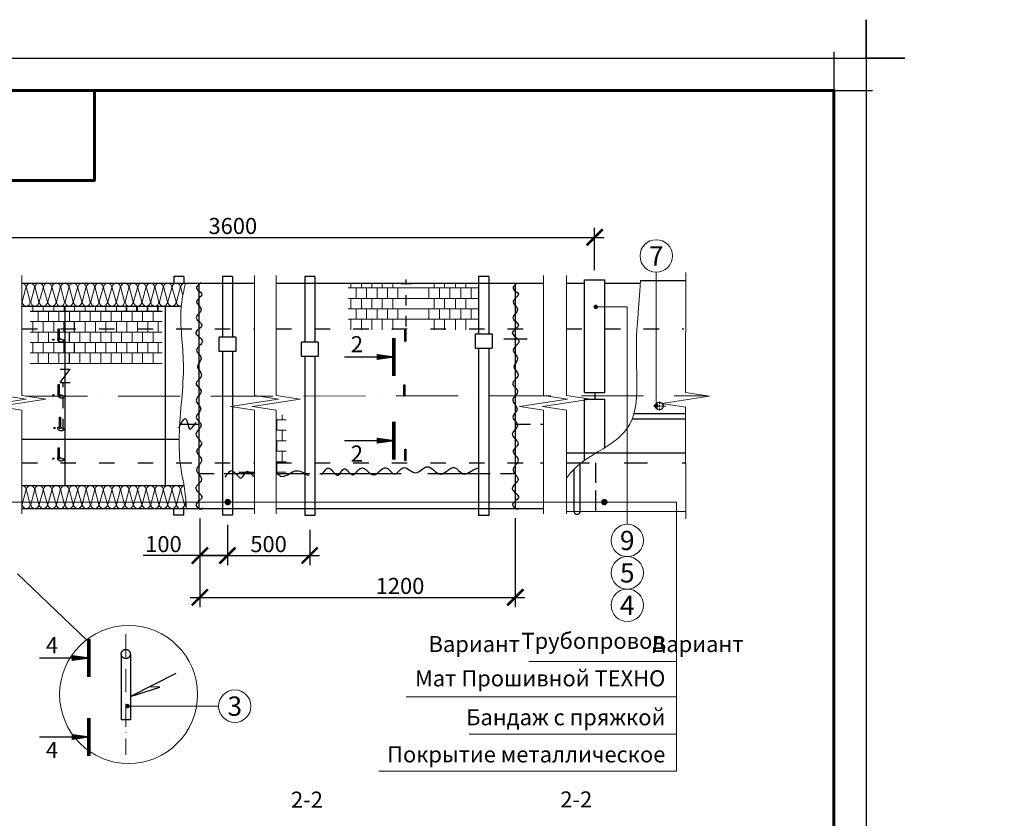
# Model space of a CAD drawing. Units: millimetres. Extents: x -4203 to 24816, y -12271 to 23287.
# Drawn here: x 15849 to 17380, y 18411 to 19652 of the extents above; entities that cross this region are included whole.
import ezdxf

# ---------------------------------------------------------------- set-up
doc = ezdxf.new("R2010")
doc.units = ezdxf.units.MM
for name, pattern in [('$AUDIT_BAD_LTYPE2', [0]), ('ACAD_ISO03W100', [30, 12, -18]), ('ACAD_ISO10W100', [18, 12, -3, 0, -3]), ('DASHED', [19.05, 12.7, -6.35])]:
    doc.linetypes.add(name, pattern=pattern)
doc.layers.get('Defpoints').update_dxf_attribs({"color": 140})
for name, color, linetype, lineweight in [('0.15mm', 7, 'Continuous', 15), ('Бандаж', 114, 'Continuous', 30), ('Надписи и размеры', 7, 'Continuous', 13), ('Осевая линия', 250, 'ACAD_ISO10W100', 18), ('Прошивка', 196, 'Continuous', 15), ('Пряжка', 17, '$AUDIT_BAD_LTYPE2', 30), ('Рамка', 250, 'Continuous', 60), ('Сноски', 7, 'Continuous', 15), ('Сталь', 250, 'ACAD_ISO03W100', 25), ('Текст', 7, 'Continuous', 15), ('Тонкая линия', 7, 'Continuous', 15)]:
    doc.layers.add(name, color=color, linetype=linetype, lineweight=lineweight)
for name, color, linetype, lineweight, true_color in [('Покрытие', 7, 'Continuous', 30, 0x51d0f0), ('Утеплитель', 7, 'Continuous', 30, 0xb09603), ('Штрих Мин. Вата', 7, 'Continuous', 15, 0xb09603)]:
    doc.layers.add(name, color=color, linetype=linetype, lineweight=lineweight, true_color=true_color)
doc.layers.add('Рамка НВ', color=70, linetype='Continuous', lineweight=30, plot=False)
doc.styles.add('1_10_Arial', font='ariali.ttf', dxfattribs={"height": 25})
doc.styles.add('ARIAL', font='ariali.ttf')
doc.styles.add('Arial25', font='ariali.ttf', dxfattribs={"height": 25})
doc.styles.add('SPDS', font='ariali.ttf')
doc.dimstyles.new('mma_1_10', dxfattribs={"dimtxt": 25, "dimasz": 25, "dimexe": 15, "dimexo": 15, "dimgap": 5, "dimtad": 1, "dimdec": 0, "dimrnd": 10, "dimzin": 0, "dimdsep": 46, "dimtxsty": '1_10_Arial', "dimblk": 'ARCHTICK', "dimcen": 0, "dimdle": 15, "dimclrt": 256, "dimadec": 0, "dimazin": 0, "dimtfac": 1, "dimtdec": 0, "dimtofl": 0, "dimtmove": 0, "dimatfit": 3, "dimldrblk": 'ARCHTICK', "dimfxl": 1, "dimtolj": 1, "dimtzin": 0, "dimarcsym": 0})

# ---------------------------------------------------------------- blocks, each defined once
blk = doc.blocks.new('_ArchTick')
at = {"color": 0, "linetype": 'ByBlock', "const_width": 0.15}
blk.add_lwpolyline([(-0.5, -0.5), (0.5, 0.5)], dxfattribs=at)
blk = doc.blocks.new('*D382')
at = {"layer": 'Defpoints', "color": 0, "ltscale": 12, "transparency": 16777216}
for p in [(16171.7, 18882.4), (16299.7, 18874.7), (16299.7, 18819.5)]:
    blk.add_point(p, dxfattribs=at)
at = {"layer": 'Надписи и размеры', "color": 0, "lineweight": -2, "ltscale": 12, "transparency": 16777216}
for p, q in [((16171.7, 18867.4), (16171.7, 18804.5)), ((16299.7, 18859.7), (16299.7, 18804.5)), ((16156.7, 18819.5), (16314.7, 18819.5))]:
    blk.add_line(p, q, dxfattribs=at)
at = {"layer": 'Надписи и размеры', "color": 0, "lineweight": -2, "ltscale": 12, "transparency": 16777216, "xscale": 25, "yscale": 25, "zscale": 25, "rotation": 180}
blk.add_blockref('_ArchTick', (16171.7, 18819.5), dxfattribs=at)
at = {"layer": 'Надписи и размеры', "color": 0, "lineweight": -2, "ltscale": 12, "transparency": 16777216, "xscale": 25, "yscale": 25, "zscale": 25}
blk.add_blockref('_ArchTick', (16299.7, 18819.5), dxfattribs=at)
at = {"layer": 'Надписи и размеры', "ltscale": 12, "transparency": 16777216, "insert": (16235.7, 18837.3), "char_height": 25, "attachment_point": 5, "style": '1_10_Arial'}
blk.add_mtext('\\A1;500', dxfattribs=at)
blk = doc.blocks.new('*D383')
at = {"layer": 'Defpoints', "color": 0, "ltscale": 12, "transparency": 16777216}
for p in [(16128.9, 18892), (16171.7, 18882.4), (16171.7, 18819.5)]:
    blk.add_point(p, dxfattribs=at)
at = {"layer": 'Надписи и размеры', "color": 0, "lineweight": -2, "ltscale": 12, "transparency": 16777216}
for p, q in [((16128.9, 18877), (16128.9, 18804.5)), ((16171.7, 18867.4), (16171.7, 18804.5)), ((16128.9, 18819.5), (16040.5, 18819.5)), ((16171.7, 18819.5), (16113.9, 18819.5))]:
    blk.add_line(p, q, dxfattribs=at)
at = {"layer": 'Надписи и размеры', "color": 0, "lineweight": -2, "ltscale": 12, "transparency": 16777216, "xscale": 25, "yscale": 25, "zscale": 25, "rotation": 180}
blk.add_blockref('_ArchTick', (16128.9, 18819.5), dxfattribs=at)
at = {"layer": 'Надписи и размеры', "color": 0, "lineweight": -2, "ltscale": 12, "transparency": 16777216, "xscale": 25, "yscale": 25, "zscale": 25}
blk.add_blockref('_ArchTick', (16171.7, 18819.5), dxfattribs=at)
at = {"layer": 'Надписи и размеры', "ltscale": 12, "transparency": 16777216, "insert": (16072.2, 18837.3), "char_height": 25, "attachment_point": 5, "style": '1_10_Arial'}
blk.add_mtext('\\A1;100', dxfattribs=at)
blk = doc.blocks.new('*D384')
at = {"layer": 'Defpoints', "color": 0, "ltscale": 12, "transparency": 16777216}
for p in [(16128.9, 18892), (16619.4, 18892.8), (16619.4, 18754.5)]:
    blk.add_point(p, dxfattribs=at)
at = {"layer": 'Надписи и размеры', "color": 0, "lineweight": -2, "ltscale": 12, "transparency": 16777216}
for p, q in [((16128.9, 18877), (16128.9, 18739.5)), ((16619.4, 18877.8), (16619.4, 18739.5)), ((16113.9, 18754.5), (16634.4, 18754.5))]:
    blk.add_line(p, q, dxfattribs=at)
at = {"layer": 'Надписи и размеры', "color": 0, "lineweight": -2, "ltscale": 12, "transparency": 16777216, "xscale": 25, "yscale": 25, "zscale": 25, "rotation": 180}
blk.add_blockref('_ArchTick', (16128.9, 18754.5), dxfattribs=at)
at = {"layer": 'Надписи и размеры', "color": 0, "lineweight": -2, "ltscale": 12, "transparency": 16777216, "xscale": 25, "yscale": 25, "zscale": 25}
blk.add_blockref('_ArchTick', (16619.4, 18754.5), dxfattribs=at)
at = {"layer": 'Надписи и размеры', "ltscale": 12, "transparency": 16777216, "insert": (16440.1, 18772.3), "char_height": 25, "attachment_point": 5, "style": '1_10_Arial'}
blk.add_mtext('\\A1;1200', dxfattribs=at)
blk = doc.blocks.new('*D395')
at = {"layer": 'Defpoints', "color": 0, "ltscale": 12, "transparency": 16777216}
for p in [(16742.8, 19314.1), (16742.8, 19247.9), (15617.4, 19238)]:
    blk.add_point(p, dxfattribs=at)
at = {"layer": 'Надписи и размеры', "color": 0, "lineweight": -2, "ltscale": 12, "transparency": 16777216}
for p, q in [((15617.4, 19253), (15617.4, 19329.1)), ((16742.8, 19262.9), (16742.8, 19329.1)), ((15602.4, 19314.1), (16757.8, 19314.1))]:
    blk.add_line(p, q, dxfattribs=at)
at = {"layer": 'Надписи и размеры', "color": 0, "lineweight": -2, "ltscale": 12, "transparency": 16777216, "xscale": 25, "yscale": 25, "zscale": 25, "rotation": 180}
blk.add_blockref('_ArchTick', (15617.4, 19314.1), dxfattribs=at)
at = {"layer": 'Надписи и размеры', "color": 0, "lineweight": -2, "ltscale": 12, "transparency": 16777216, "xscale": 25, "yscale": 25, "zscale": 25}
blk.add_blockref('_ArchTick', (16742.8, 19314.1), dxfattribs=at)
at = {"layer": 'Надписи и размеры', "ltscale": 12, "transparency": 16777216, "insert": (16180.1, 19331.8), "char_height": 25, "attachment_point": 5, "style": '1_10_Arial'}
blk.add_mtext('\\A1;3600', dxfattribs=at)

msp = doc.modelspace()

# ---------------------------------------------------------------- linework, layer by layer
at = {"color": 7, "linetype": 'Continuous'}
for p, q in [((16441.866, 19242.516), (16459.049, 19242.516)), ((16483.464, 19242.689), (16580.545, 19242.689)), ((16851.837, 19040.241), (16884.325, 19040.241)), ((16127.506, 18947.243), (16150.906, 18947.243)), ((16166.506, 18947.243), (16213.926, 18947.243)), ((16247.437, 18947.243), (16299.745, 18947.243)), ((16315.345, 18947.243), (16441.866, 18947.243)), ((16483.466, 18947.243), (16580.545, 18947.243)), ((16596.145, 18947.243), (16619.545, 18947.243))]:
    msp.add_line(p, q, dxfattribs=at)
msp.add_line((15864.8, 19199.478), (16070.119, 19199.478))
at = {"color": 7}
for p, q in [((15917.824, 19166.966), (15917.824, 19183.222)), ((15934.08, 19166.966), (15934.08, 19183.222)), ((15925.952, 19150.71), (15925.952, 19166.966)), ((15917.824, 19134.454), (15917.824, 19150.71)), ((15934.08, 19134.454), (15934.08, 19150.71)), ((15925.952, 19118.198), (15925.952, 19134.454)), ((16189.555, 18949.13), (16213.925, 18949.13)), ((16127.77, 18819.499), (16111.77, 18819.499)), ((16127.77, 18819.499), (16174.02, 18819.499)), ((16174.02, 18819.499), (16258.02, 18819.499))]:
    msp.add_line(p, q, dxfattribs=at)
at = {"color": 7, "linetype": 'DASHED'}
msp.add_line((16658.545, 18963.765), (16663.193, 18963.765), dxfattribs=at)
at = {"layer": '0.15mm', "transparency": 33554687}
for points, knots in [([(16106.737, 19242.912), (16103.841, 19231.859), (16094.85, 19192.919), (16108.854, 19114.933), (16095.942, 19033.66), (16096.638, 18954.105), (16106.875, 18922.647), (16107.755, 18894.073), (16107.79, 18892.842)], [1.41247967, 1.41247967, 1.41247967, 1.41247967, 4.62818026, 12.93373219, 23.58009346, 28.67893459, 34.85727604, 35.13415673, 35.13415673, 35.13415673, 35.13415673]), ([(16813.968, 19247.265), (16810.794, 19197.626), (16806.464, 19158.636), (16809.114, 19096.819), (16808.513, 19028.361), (16767.954, 18989.303), (16714.492, 18963.322), (16698.934, 18939.752)], [4.20077837, 4.20077837, 4.20077837, 4.20077837, 8.1275633, 15.55441608, 22.32428581, 26.62146613, 30.76679216, 30.76679216, 30.76679216, 30.76679216])]:
    msp.add_open_spline(points, degree=3, knots=knots, dxfattribs=at)
at = {"layer": 'Бандаж'}
for p, q in [((16088.506, 19253.089), (16088.506, 19242.689)), ((16104.106, 19253.089), (16088.506, 19253.089)), ((16104.106, 19253.089), (16104.106, 19242.689)), ((16163.857, 19253.089), (16163.857, 19159.136)), ((16179.457, 19253.089), (16163.857, 19253.089)), ((16179.457, 19253.089), (16179.457, 19159.136)), ((16307.489, 19253.089), (16291.889, 19253.089)), ((16291.889, 19253.089), (16291.889, 19151.439)), ((16307.489, 19253.089), (16307.489, 19151.439)), ((16578.005, 19253.089), (16562.405, 19253.089)), ((16562.405, 19253.089), (16562.405, 19164.319)), ((16578.005, 19253.089), (16578.005, 19164.319)), ((16562.405, 19141.78), (16562.405, 18881.709)), ((16578.005, 19141.78), (16578.005, 18881.709)), ((16163.857, 19136.597), (16163.857, 18882.442)), ((16179.457, 19136.597), (16179.457, 18882.442)), ((16291.889, 19128.9), (16291.889, 18881.709)), ((16307.489, 19128.9), (16307.489, 18881.709)), ((16088.506, 18882.442), (16088.506, 18892.842)), ((16104.106, 18882.442), (16088.506, 18882.442)), ((16104.106, 18882.442), (16104.106, 18892.842)), ((16179.457, 18882.442), (16163.857, 18882.442)), ((16307.489, 18881.709), (16291.889, 18881.709)), ((16578.005, 18881.709), (16562.405, 18881.709))]:
    msp.add_line(p, q, dxfattribs=at)
at = {"layer": 'Надписи и размеры', "ltscale": 120}
for points, const_width in [([(16430.535, 19157.538), (16430.535, 19098.824)], 5.497), ([(16403.862, 19128.181), (16353.563, 19128.181)], 1.832), ([(16430.535, 19027.475), (16430.535, 18968.761)], 5.497), ([(16403.862, 18998.118), (16353.563, 18998.118)], 1.832), ([(15956.309, 18689.614), (15956.309, 18630.899)], 5.497), ([(15929.636, 18660.256), (15879.337, 18660.256)], 1.832), ([(15956.309, 18566.889), (15956.309, 18508.174)], 5.497), ([(15929.636, 18537.531), (15879.337, 18537.531)], 1.832)]:
    msp.add_lwpolyline(points, dxfattribs=dict(at, const_width=const_width))
for points in [[(16430.535, 19128.181, 1.832, 9.162, 0), (16403.862, 19128.181, 1.832, 1.832, 0)], [(16430.535, 18998.118, 1.832, 9.162, 0), (16403.862, 18998.118, 1.832, 1.832, 0)], [(15956.309, 18660.256, 1.832, 9.162, 0), (15929.636, 18660.256, 1.832, 1.832, 0)], [(15956.309, 18537.531, 1.832, 9.162, 0), (15929.636, 18537.531, 1.832, 1.832, 0)]]:
    msp.add_lwpolyline(points, format="xyseb", dxfattribs=at)
at = {"layer": 'Надписи и размеры'}
msp.add_circle((16017.942, 18603.563), 107.222, dxfattribs=at)
at = {"layer": 'Осевая линия', "ltscale": 0.3}
for p, q in [((15899.606, 19155.107), (15902.425, 19155.107)), ((15908.058, 19155.056), (15910.878, 19155.056)), ((16447.038, 19153.28), (16449.858, 19153.28)), ((15899.606, 19068.825), (15902.425, 19068.825)), ((15908.058, 19068.773), (15910.878, 19068.773)), ((16445.641, 19068.071), (16448.461, 19068.071)), ((16834.266, 19051.903), (16853.329, 19051.903)), ((16843.798, 19059.049), (16843.798, 19044.921)), ((15901.443, 19018.035), (15904.263, 19018.035)), ((15909.896, 19017.983), (15912.715, 19017.983)), ((15899.438, 18970.353), (15902.257, 18970.353)), ((15907.89, 18970.301), (15910.709, 18970.301)), ((16447.038, 18967.819), (16449.858, 18967.819))]:
    msp.add_line(p, q, dxfattribs=at)
at = {"layer": 'Осевая линия', "ltscale": 8}
msp.add_line((15857.924, 19067.359), (16917.854, 19067.714), dxfattribs=at)
at = {"layer": 'Осевая линия', "ltscale": 3}
msp.add_line((16013.684, 18697.436), (16013.684, 18509.69), dxfattribs=at)
at = {"layer": 'Осевая линия', "ltscale": 100}
msp.add_lwpolyline([(15578.583, 19000.654), (15578.583, 18902.646), (16452.109, 18902.646)], dxfattribs=at)
at = {"layer": 'Покрытие'}
for p, q in [((16813.968, 19247.265), (16884.373, 19247.265)), ((16698.947, 18888.217), (16884.364, 18888.256))]:
    msp.add_line(p, q, dxfattribs=at)
at = {"layer": 'Прошивка'}
for p, q in [((16359.543, 19235.467), (16562.405, 19235.467)), ((16363.8, 19235.467), (16363.8, 19243.207)), ((16371.928, 19219.211), (16371.928, 19235.467)), ((16380.056, 19235.467), (16380.056, 19243.207)), ((16388.184, 19219.211), (16388.184, 19235.467)), ((16396.312, 19235.467), (16396.312, 19243.207)), ((16404.44, 19219.211), (16404.44, 19235.467)), ((16412.568, 19235.467), (16412.568, 19243.207)), ((16420.696, 19219.211), (16420.696, 19235.467)), ((16428.824, 19235.467), (16428.824, 19243.207)), ((16436.952, 19219.211), (16436.952, 19235.467)), ((16485.011, 19219.211), (16485.011, 19235.467)), ((16493.139, 19235.467), (16493.139, 19242.689)), ((16501.267, 19219.211), (16501.267, 19235.467)), ((16509.395, 19235.467), (16509.395, 19242.689)), ((16517.523, 19219.211), (16517.523, 19235.467)), ((16526.36, 19235.467), (16526.36, 19242.689)), ((16534.488, 19219.211), (16534.488, 19235.467)), ((16542.616, 19235.467), (16542.616, 19242.689)), ((16550.744, 19219.211), (16550.744, 19235.467)), ((16359.543, 19219.211), (16562.405, 19219.211)), ((16363.8, 19202.955), (16363.8, 19219.211)), ((16380.056, 19202.955), (16380.056, 19219.211)), ((16396.312, 19202.955), (16396.312, 19219.211)), ((16412.568, 19202.955), (16412.568, 19219.211)), ((16428.824, 19202.955), (16428.824, 19219.211)), ((16493.139, 19202.955), (16493.139, 19219.211)), ((16509.395, 19202.955), (16509.395, 19219.211)), ((16526.36, 19202.955), (16526.36, 19219.211)), ((16542.616, 19202.955), (16542.616, 19219.211)), ((15869.056, 19199.478), (15869.056, 19207.218)), ((15885.312, 19199.478), (15885.312, 19207.218)), ((15901.568, 19199.478), (15901.568, 19207.218)), ((15917.824, 19199.478), (15917.824, 19207.218)), ((15934.08, 19199.478), (15934.08, 19207.218)), ((15950.336, 19199.478), (15950.336, 19207.218)), ((15966.592, 19199.478), (15966.592, 19207.218)), ((15982.848, 19199.478), (15982.848, 19207.218)), ((15999.104, 19199.478), (15999.104, 19207.218)), ((16014.182, 19198.318), (16014.182, 19206.058)), ((16015.36, 19199.478), (16015.36, 19207.218)), ((16030.438, 19198.318), (16030.438, 19206.058)), ((16031.616, 19199.478), (16031.616, 19207.218)), ((16046.694, 19198.318), (16046.694, 19206.058)), ((16047.872, 19199.478), (16047.872, 19207.218)), ((16062.95, 19198.318), (16062.95, 19206.058)), ((16064.128, 19199.478), (16064.128, 19207.218)), ((16359.543, 19202.955), (16562.405, 19202.955)), ((16371.928, 19186.699), (16371.928, 19202.955)), ((16388.184, 19186.699), (16388.184, 19202.955)), ((16404.44, 19186.699), (16404.44, 19202.955)), ((16420.696, 19186.699), (16420.696, 19202.955)), ((16436.952, 19186.699), (16436.952, 19202.955)), ((16485.011, 19186.699), (16485.011, 19202.955)), ((16501.267, 19186.699), (16501.267, 19202.955)), ((16517.523, 19186.699), (16517.523, 19202.955)), ((16534.488, 19186.699), (16534.488, 19202.955)), ((16550.744, 19186.699), (16550.744, 19202.955)), ((15877.184, 19183.222), (15877.184, 19199.478)), ((15893.44, 19183.222), (15893.44, 19199.478)), ((15909.696, 19183.222), (15909.696, 19199.478)), ((15925.952, 19183.222), (15925.952, 19199.478)), ((15942.208, 19183.222), (15942.208, 19199.478)), ((15958.464, 19183.222), (15958.464, 19199.478)), ((15974.72, 19183.222), (15974.72, 19199.478)), ((15990.976, 19183.222), (15990.976, 19199.478)), ((16007.232, 19183.222), (16007.232, 19199.478)), ((16023.488, 19183.222), (16023.488, 19199.478)), ((16039.744, 19183.222), (16039.744, 19199.478)), ((16056, 19183.222), (16056, 19199.478)), ((16359.543, 19186.699), (16562.405, 19186.699)), ((16363.8, 19170.443), (16363.8, 19186.699)), ((16380.056, 19170.443), (16380.056, 19186.699)), ((16396.312, 19170.443), (16396.312, 19186.699)), ((16412.568, 19170.443), (16412.568, 19186.699)), ((16428.824, 19170.443), (16428.824, 19186.699)), ((16493.139, 19170.443), (16493.139, 19186.699)), ((16509.395, 19170.443), (16509.395, 19186.699)), ((16526.36, 19170.443), (16526.36, 19186.699)), ((16542.616, 19170.443), (16542.616, 19186.699)), ((15864.8, 19183.222), (16070.119, 19183.222)), ((15869.056, 19166.966), (15869.056, 19183.222)), ((15885.312, 19166.966), (15885.312, 19183.222)), ((15901.568, 19166.966), (15901.568, 19183.222)), ((15950.336, 19166.966), (15950.336, 19183.222)), ((15966.592, 19166.966), (15966.592, 19183.222)), ((15982.848, 19166.966), (15982.848, 19183.222)), ((15999.104, 19166.966), (15999.104, 19183.222)), ((16015.36, 19166.966), (16015.36, 19183.222)), ((16031.616, 19166.966), (16031.616, 19183.222)), ((16047.872, 19166.966), (16047.872, 19183.222)), ((16064.128, 19166.966), (16064.128, 19183.222)), ((15864.8, 19166.966), (16070.119, 19166.966)), ((15877.184, 19150.71), (15877.184, 19166.966)), ((15893.44, 19150.71), (15893.44, 19166.966)), ((15909.696, 19150.71), (15909.696, 19166.966)), ((15942.208, 19150.71), (15942.208, 19166.966)), ((15958.464, 19150.71), (15958.464, 19166.966)), ((15974.72, 19150.71), (15974.72, 19166.966)), ((15990.976, 19150.71), (15990.976, 19166.966)), ((16007.232, 19150.71), (16007.232, 19166.966)), ((16023.488, 19150.71), (16023.488, 19166.966)), ((16039.744, 19150.71), (16039.744, 19166.966)), ((16056, 19150.71), (16056, 19166.966)), ((15864.8, 19150.71), (16070.119, 19150.71)), ((15869.056, 19134.454), (15869.056, 19150.71)), ((15885.312, 19134.454), (15885.312, 19150.71)), ((15901.568, 19134.454), (15901.568, 19150.71)), ((15950.336, 19134.454), (15950.336, 19150.71)), ((15966.592, 19134.454), (15966.592, 19150.71)), ((15982.848, 19134.454), (15982.848, 19150.71)), ((15999.104, 19134.454), (15999.104, 19150.71)), ((16015.36, 19134.454), (16015.36, 19150.71)), ((16031.616, 19134.454), (16031.616, 19150.71)), ((16047.872, 19134.454), (16047.872, 19150.71)), ((16064.128, 19134.454), (16064.128, 19150.71)), ((15864.8, 19134.454), (16070.119, 19134.454)), ((15877.184, 19118.198), (15877.184, 19134.454)), ((15893.44, 19118.198), (15893.44, 19134.454)), ((15909.696, 19118.198), (15909.696, 19134.454)), ((15942.208, 19118.198), (15942.208, 19134.454)), ((15958.464, 19118.198), (15958.464, 19134.454)), ((15974.72, 19118.198), (15974.72, 19134.454)), ((15990.976, 19118.198), (15990.976, 19134.454)), ((16007.232, 19118.198), (16007.232, 19134.454)), ((16023.488, 19118.198), (16023.488, 19134.454)), ((16039.744, 19118.198), (16039.744, 19134.454)), ((16056, 19118.198), (16056, 19134.454)), ((15864.8, 19118.198), (16070.119, 19118.198)), ((16256.922, 19030.41), (16256.922, 19038.15)), ((16247.416, 19030.41), (16262.913, 19030.41)), ((16248.794, 19014.154), (16248.794, 19030.41)), ((16247.42, 19014.154), (16262.913, 19014.154)), ((16256.922, 18997.898), (16256.922, 19014.154)), ((16247.424, 18997.898), (16262.913, 18997.898)), ((16248.794, 18981.642), (16248.794, 18997.898)), ((16247.428, 18981.642), (16262.913, 18981.642)), ((16256.922, 18965.386), (16256.922, 18981.642)), ((16247.432, 18965.386), (16262.913, 18965.386)), ((16248.794, 18949.13), (16248.794, 18965.386)), ((16247.436, 18949.13), (16262.913, 18949.13))]:
    msp.add_line(p, q, dxfattribs=at)
at = {"layer": 'Прошивка', "ltscale": 100}
msp.add_line((15952.702, 18688.653), (15845.172, 18791.025), dxfattribs=at)
for points in [[(16838.59, 19260.098), (16838.59, 19052.327), (16838.59, 19052.327)], [(16793.53, 18868.135), (16793.53, 19206.047), (16744.567, 19206.047)]]:
    msp.add_lwpolyline(points, dxfattribs=at)
at = {"layer": 'Прошивка', "lineweight": 30}
for points in [[(16130.221, 19243.299), (16123.84, 19234.371), (16132.136, 19226.082), (16123.84, 19214.604), (16130.859, 19201.851), (16123.202, 19189.098), (16132.136, 19177.62), (16122.564, 19166.143), (16132.774, 19152.752), (16123.84, 19138.723), (16130.859, 19125.97), (16125.116, 19112.58), (16131.497, 19100.464), (16123.202, 19085.798), (16130.859, 19075.596), (16123.202, 19060.93), (16130.221, 19046.901), (16123.202, 19034.786), (16130.859, 19022.033), (16122.564, 19008.642), (16131.497, 18992.701), (16123.84, 18982.498), (16131.491, 18968.278), (16123.833, 18952.336), (16131.491, 18937.67), (16122.557, 18923.642), (16132.129, 18909.614), (16123.195, 18896.86), (16132.767, 18892.397), (16132.767, 18893.672)], [(16622.375, 19243.299), (16615.994, 19234.371), (16624.289, 19226.082), (16615.994, 19214.604), (16623.013, 19201.851), (16615.356, 19189.098), (16624.289, 19177.62), (16614.717, 19166.143), (16624.928, 19152.752), (16615.994, 19138.723), (16623.013, 19125.97), (16617.27, 19112.58), (16623.651, 19100.464), (16615.356, 19085.798), (16623.013, 19075.596), (16615.356, 19060.93), (16622.375, 19046.901), (16615.356, 19034.786), (16623.013, 19022.033), (16614.717, 19008.642), (16623.651, 18992.701), (16615.994, 18982.498), (16623.645, 18968.278), (16615.987, 18952.336), (16623.645, 18937.67), (16614.711, 18923.642), (16624.283, 18909.614), (16615.349, 18896.86), (16624.921, 18892.397), (16624.921, 18893.672)], [(16095.888, 19017.916), (16107.266, 19032.128), (16112.955, 19016.495), (16122.911, 19026.443)], [(16318.909, 18945.36), (16329.942, 18955.383), (16343.984, 18944.358), (16353.133, 18954.5), (16366.115, 18945.159), (16379.617, 18955.538), (16399.35, 18945.159), (16418.045, 18956.057), (16432.066, 18946.197), (16444.604, 18956.064), (16464.337, 18948.281), (16482.513, 18957.621), (16503.285, 18946.205), (16524.576, 18956.583), (16537.558, 18946.724), (16559.369, 18955.027), (16561.567, 18955.514)]]:
    msp.add_spline(points, degree=3, dxfattribs=at)
for points, knots in [([(16168.276, 18941.297), (16171.84, 18946.884), (16179.672, 18959.162), (16193.11, 18930.449), (16201.93, 18958.338), (16210.014, 18943.795), (16213.927, 18941.645)], [0, 0, 0, 0, 14.90602802, 32.75931748, 46.41803243, 60.52711366, 60.52711366, 60.52711366, 60.52711366]), ([(16247.436, 18948.867), (16249.888, 18946.474), (16258.346, 18936.657), (16276.74, 18957.543), (16291.045, 18948.257), (16298.066, 18943.699)], [252.3672374, 252.3672374, 252.3672374, 252.3672374, 261.80895577, 285.14627992, 307.64276269, 307.64276269, 307.64276269, 307.64276269])]:
    msp.add_open_spline(points, degree=3, knots=knots, dxfattribs=at)
at = {"layer": 'Пряжка'}
for p, q in [((16158.334, 19159.136), (16158.334, 19136.597)), ((16184.657, 19159.136), (16158.657, 19159.136)), ((16184.657, 19159.136), (16184.657, 19136.597)), ((16557.205, 19164.319), (16583.205, 19164.319)), ((16557.205, 19164.319), (16557.205, 19141.78)), ((16583.205, 19164.319), (16583.205, 19141.78)), ((16286.367, 19151.439), (16286.367, 19128.9)), ((16312.689, 19151.439), (16286.689, 19151.439)), ((16312.689, 19151.439), (16312.689, 19128.9)), ((16557.205, 19141.78), (16583.205, 19141.78)), ((16184.657, 19136.597), (16158.657, 19136.597)), ((16312.689, 19128.9), (16286.689, 19128.9))]:
    msp.add_line(p, q, dxfattribs=at)
at = {"layer": 'Рамка'}
for points in [[(15264.97, 16672.431), (15264.97, 19542.431), (17114.97, 19542.431), (17114.97, 16822.431)], [(15264.97, 19402.431), (15964.97, 19402.431), (15964.97, 19542.431)]]:
    msp.add_lwpolyline(points, dxfattribs=at)
at = {"layer": 'Рамка НВ'}
msp.add_lwpolyline([(15004.97, 19592.431), (15064.97, 19592.431), (15064.97, 19652.431), (15064.97, 19592.431), (17164.97, 19592.431), (17164.97, 19652.431), (17164.97, 19592.431), (17224.97, 19592.431), (17164.97, 19592.431), (17164.97, 16562.431), (17164.97, 16622.431), (17224.97, 16622.431), (15004.97, 16622.431), (15064.97, 16622.431), (15064.97, 16562.431), (15064.97, 19592.431)], dxfattribs=at)
at = {"layer": 'Рамка НВ', "color": 1}
msp.add_lwpolyline([(17114.97, 19602.431), (17114.97, 19542.431), (17174.97, 19542.431)], dxfattribs=at)
at = {"layer": 'Сноски'}
for p, q in [((16870.186, 18654.863), (16640.372, 18654.863)), ((16870.186, 18599.749), (16449.772, 18599.749)), ((16870.186, 18542.07), (16547.473, 18542.07)), ((16870.186, 18542.07), (16576.093, 18542.07)), ((16870.186, 18542.07), (16576.093, 18542.07)), ((16870.186, 18484.39), (16407.04, 18484.39)), ((16870.186, 18484.39), (16520.2, 18484.39))]:
    msp.add_line(p, q, dxfattribs=at)
at = {"layer": 'Сноски', "lineweight": 15}
msp.add_line((16016.519, 18585.432), (16157.954, 18585.432), dxfattribs=at)
at = {"layer": 'Сноски', "const_width": 3.399, "flags": 128}
for points in [[(16746.267, 19206.047, -1), (16742.867, 19206.047, -1)], [(16840.29, 19052.327, -1), (16836.891, 19052.327, -1)], [(16018.218, 18585.432, -1), (16014.819, 18585.432, -1)]]:
    msp.add_lwpolyline(points, format="xyb", close=True, dxfattribs=at)
at = {"layer": 'Сноски', "color": 0, "linetype": 'ByBlock', "const_width": 5}
for points in [[(16170.716, 18900.62, 1), (16173.646, 18904.672, 1)], [(16170.716, 18900.62, 1), (16173.646, 18904.672, 1)], [(16756.442, 18900.62, 1), (16759.372, 18904.672, 1)], [(16756.442, 18900.62, 1), (16759.372, 18904.672, 1)]]:
    msp.add_lwpolyline(points, format="xyb", close=True, dxfattribs=at)
at = {"layer": 'Сноски', "ltscale": 100}
msp.add_lwpolyline([(16452.109, 18902.646), (16870.186, 18902.646), (16870.186, 18484.39)], dxfattribs=at)
at = {"layer": 'Сноски'}
for centre in [(16838.59, 19285.276), (16793.53, 18842.957), (16793.53, 18792.601), (16793.53, 18742.246), (16183.131, 18585.432)]:
    msp.add_circle(centre, 25.178, dxfattribs=at)
at = {"layer": 'Сталь', "lineweight": 30, "ltscale": 100}
for p, q in [((16449.933, 19240.65), (16449.933, 19248.39)), ((16727.187, 19247.889), (16758.387, 19247.889)), ((16727.187, 19072.965), (16727.187, 19247.889)), ((16758.387, 19072.965), (16758.387, 19247.889)), ((16449.933, 19208.138), (16449.933, 19224.394)), ((15919.506, 18928.202), (15919.506, 19207.329)), ((16075.506, 18928.202), (16075.506, 19207.329)), ((16449.933, 19175.626), (16449.933, 19191.882)), ((15908.677, 19155.163), (15908.677, 19171.864)), ((15908.677, 19171.864), (15910.259, 19171.864)), ((15910.259, 19171.864), (15910.259, 19155.163)), ((16447.657, 19153.387), (16447.657, 19170.089)), ((16447.657, 19170.089), (16449.239, 19170.089)), ((16449.239, 19170.089), (16449.239, 19153.387)), ((16601.345, 19156.165), (16637.745, 19156.165)), ((15910.259, 19155.163), (15908.677, 19155.163)), ((16449.239, 19153.387), (16447.657, 19153.387)), ((15911.706, 19109.365), (15927.306, 19109.365)), ((15911.706, 19088.565), (15927.306, 19109.365)), ((15908.677, 19068.88), (15908.677, 19085.582)), ((15908.677, 19085.582), (15910.259, 19085.582)), ((15910.259, 19085.582), (15910.259, 19068.88)), ((15911.706, 19088.565), (15927.306, 19088.565)), ((15916.406, 19080.986), (15916.406, 19088.726)), ((16446.26, 19068.178), (16446.26, 19084.88)), ((16446.26, 19084.88), (16447.842, 19084.88)), ((16447.842, 19084.88), (16447.842, 19068.178)), ((15910.259, 19068.88), (15908.677, 19068.88)), ((15916.406, 19048.474), (15916.406, 19064.73)), ((16447.842, 19068.178), (16446.26, 19068.178)), ((16727.187, 19072.965), (16758.387, 19072.965)), ((16743.822, 19062.565), (16743.822, 19072.965)), ((16727.187, 19062.565), (16758.387, 19062.565)), ((16727.187, 18967.631), (16727.187, 19062.565)), ((15910.514, 19018.09), (15910.514, 19034.792)), ((15910.514, 19034.792), (15912.096, 19034.792)), ((15912.096, 19034.792), (15912.096, 19018.09)), ((15912.096, 19018.09), (15910.514, 19018.09)), ((15916.406, 19015.962), (15916.406, 19032.218)), ((16097.617, 19023.778), (16127.506, 19023.778)), ((16619.545, 19023.778), (16642.945, 19023.778)), ((15908.509, 18970.408), (15908.509, 18987.11)), ((15908.509, 18987.11), (15910.091, 18987.11)), ((15910.091, 18987.11), (15910.091, 18970.408)), ((16447.657, 18967.926), (16447.657, 18984.628)), ((16447.657, 18984.628), (16449.239, 18984.628)), ((16449.239, 18984.628), (16449.239, 18967.926)), ((16698.924, 18979.365), (16884.341, 18979.365)), ((16718.683, 18979.365), (16721.842, 18979.365)), ((15910.091, 18970.408), (15908.509, 18970.408)), ((16449.239, 18967.926), (16447.657, 18967.926)), ((16718.683, 18963.765), (16721.842, 18963.765)), ((16744.696, 18932.659), (16744.696, 18963.765)), ((16744.696, 18888.227), (16744.696, 18920.863)), ((16006.631, 18666.605), (16006.631, 18563.945)), ((16020.737, 18666.605), (16020.737, 18563.945)), ((16091.404, 18636.103), (16021.131, 18600.619)), ((16021.131, 18600.619), (16066.585, 18615.019)), ((16066.585, 18615.019), (16050.805, 18615.603)), ((16020.737, 18563.945), (16006.631, 18563.945))]:
    msp.add_line(p, q, dxfattribs=at)
at = {"layer": 'Сталь', "ltscale": 2}
for p, q in [((15852.146, 19171.765), (16213.931, 19171.765)), ((16247.442, 19171.765), (16663.202, 19171.765)), ((16698.937, 19171.765), (16881.269, 19171.765)), ((15852.137, 18963.764), (16213.922, 18963.761)), ((16247.433, 18963.76), (16663.193, 18963.757))]:
    msp.add_line(p, q, dxfattribs=at)
at = {"layer": 'Сталь', "linetype": 'ByBlock', "lineweight": 30}
for p, q in [((16758.387, 18987.089), (16758.387, 19062.565)), ((16804.063, 19040.241), (16884.325, 19040.241)), ((16801.394, 19032.223), (16884.327, 19032.223))]:
    msp.add_line(p, q, dxfattribs=at)
at = {"layer": 'Сталь', "linetype": 'ByBlock', "lineweight": 30, "ltscale": 8.333333}
msp.add_line((16658.545, 19023.778), (16663.178, 19023.778), dxfattribs=at)
at = {"layer": 'Сталь', "lineweight": 30, "ltscale": 3}
msp.add_line((16698.928, 18963.765), (16884.345, 18963.765), dxfattribs=at)
at = {"layer": 'Сталь', "lineweight": 30, "ltscale": 100}
for points in [[(16720.28, 18888.358), (16720.334, 18962.496)], [(16710.57, 18953.851), (16710.57, 18888.358)]]:
    msp.add_lwpolyline(points, dxfattribs=at)
for centre, radius in [((15900.985, 19155.021), 0.858), ((15909.468, 19155.021), 0.807), ((16448.448, 19153.246), 0.807), ((15900.985, 19068.739), 0.858), ((15909.468, 19068.739), 0.807), ((16447.051, 19068.037), 0.807), ((15902.823, 19017.948), 0.858), ((15911.305, 19017.948), 0.807), ((15900.817, 18970.266), 0.858), ((15909.3, 18970.266), 0.807), ((16448.448, 18967.784), 0.807), ((16013.684, 18666.609), 7.053)]:
    msp.add_circle(centre, radius, dxfattribs=at)
at = {"layer": 'Сталь', "linetype": 'ByBlock', "lineweight": 30}
msp.add_circle((16843.555, 19051.831), 6, dxfattribs=at)
at = {"layer": 'Сталь', "lineweight": 30, "ltscale": 100}
msp.add_arc((16715.425, 18888.514), 4.857, 181.847899, 358.152101, dxfattribs=at)
for points in [[(15918.887, 19155.876), (15916.837, 19152.327), (15908.229, 19154.238), (15908.092, 19156.286), (15915.881, 19154.921), (15919.16, 19154.511)], [(15919.422, 19068.751), (15917.372, 19065.202), (15908.764, 19067.113), (15908.627, 19069.161), (15916.416, 19067.796), (15919.695, 19067.386)], [(15918.887, 19017.973), (15916.837, 19014.423), (15908.229, 19016.334), (15908.092, 19018.382), (15915.881, 19017.017), (15919.16, 19016.607)], [(15918.672, 18970.943), (15916.622, 18967.393), (15908.014, 18969.304), (15907.877, 18971.352), (15915.666, 18969.987), (15918.945, 18969.577)]]:
    msp.add_spline(points, degree=3, dxfattribs=at)
at = {"layer": 'Тонкая линия', "linetype": 'ByBlock', "ltscale": 100}
for points in [[(15821.292, 19254.912), (15821.238, 19068.243), (15858.48, 19062.573), (15783.996, 19051.235), (15821.238, 19045.566), (15821.279, 18884.325)], [(15852.17, 19254.912), (15852.116, 19068.243), (15889.359, 19062.573), (15814.874, 19051.235), (15852.116, 19045.566), (15852.157, 18884.325)], [(16213.955, 19254.912), (16213.901, 19068.243), (16251.143, 19062.573), (16176.658, 19051.235), (16213.901, 19045.566), (16213.942, 18884.325)], [(16247.466, 19254.912), (16247.412, 19068.243), (16284.654, 19062.573), (16210.169, 19051.235), (16247.412, 19045.566), (16247.453, 18884.325)], [(16663.226, 19254.912), (16663.172, 19068.243), (16700.414, 19062.573), (16625.93, 19051.235), (16663.172, 19045.566), (16663.213, 18884.325)], [(16698.961, 19254.912), (16698.907, 19068.243), (16736.149, 19062.573), (16661.665, 19051.235), (16698.907, 19045.566), (16698.948, 18884.325)], [(16884.377, 19259.488), (16884.323, 19072.819), (16921.565, 19067.149), (16847.081, 19055.811), (16884.323, 19050.142), (16884.367, 18876.576)]]:
    msp.add_lwpolyline(points, dxfattribs=at)
at = {"layer": 'Утеплитель', "lineweight": 30}
for p, q in [((15852.167, 19242.912), (16213.951, 19242.912)), ((16127.506, 18892.842), (16127.506, 19242.689)), ((16247.462, 19242.689), (16663.222, 19242.689)), ((16619.545, 18892.842), (16619.545, 19242.689)), ((16698.957, 19242.689), (16727.187, 19242.689)), ((16758.387, 19242.689), (16813.674, 19242.689)), ((15852.156, 19207.329), (16099.818, 19207.329)), ((15852.128, 19000.233), (16096.677, 19000.233)), ((15852.146, 18928.202), (16104.186, 18928.202)), ((15852.155, 18892.842), (16213.94, 18892.842)), ((16247.451, 18892.842), (16663.211, 18892.842))]:
    msp.add_line(p, q, dxfattribs=at)
at = {"layer": 'Штрих Мин. Вата'}
for points in [[(15852.504, 19213.659), (15858.419, 19235.525, 0.46305647), (15852.171, 19242.89), (15852.171, 19242.89, 0.00017784), (15852.167, 19242.89, 0.00017784)], [(15865.836, 19213.659), (15871.751, 19235.525, 0.46305647), (15865.503, 19242.89), (15865.503, 19242.89, 0.46305647), (15859.255, 19235.525), (15865.17, 19213.659)], [(15878.835, 19242.89), (15878.835, 19242.89, 0.46305647), (15872.587, 19235.525), (15878.502, 19213.659)], [(15879.168, 19213.659), (15885.083, 19235.525, 0.46305647), (15878.835, 19242.89), (15878.835, 19242.89, 0.46305647), (15872.587, 19235.525), (15878.502, 19213.659)], [(15892.5, 19213.659), (15898.415, 19235.525, 0.46305647), (15892.167, 19242.89), (15892.167, 19242.89, 0.46305647), (15885.919, 19235.525), (15891.834, 19213.659)], [(15905.832, 19213.659), (15911.747, 19235.525, 0.46305647), (15905.499, 19242.89), (15905.499, 19242.89, 0.46305647), (15899.251, 19235.525), (15905.166, 19213.659)], [(15919.164, 19213.659), (15925.079, 19235.525, 0.46305647), (15918.831, 19242.89), (15918.831, 19242.89, 0.46305647), (15912.583, 19235.525), (15918.498, 19213.659)], [(15932.496, 19213.659), (15938.411, 19235.525, 0.46305647), (15932.163, 19242.89), (15932.163, 19242.89, 0.46305647), (15925.915, 19235.525), (15931.83, 19213.659)], [(15945.495, 19242.89), (15945.495, 19242.89, 0.46305647), (15939.247, 19235.525), (15945.162, 19213.659)], [(15945.828, 19213.659), (15951.743, 19235.525, 0.46305647), (15945.495, 19242.89), (15945.495, 19242.89, 0.46305647), (15939.247, 19235.525), (15945.162, 19213.659)], [(15959.16, 19213.659), (15965.075, 19235.525, 0.46305647), (15958.827, 19242.89), (15958.827, 19242.89, 0.46305647), (15952.579, 19235.525), (15958.494, 19213.659)], [(15972.492, 19213.659), (15978.407, 19235.525, 0.46305647), (15972.159, 19242.89), (15972.159, 19242.89, 0.46305647), (15965.911, 19235.525), (15971.826, 19213.659)], [(15985.491, 19242.89), (15985.491, 19242.89, 0.46305647), (15979.243, 19235.525), (15985.158, 19213.659)], [(15985.824, 19213.659), (15991.739, 19235.525, 0.46305647), (15985.491, 19242.89), (15985.491, 19242.89, 0.46305647), (15979.243, 19235.525), (15985.158, 19213.659)], [(15999.156, 19213.659), (16005.071, 19235.525, 0.46305647), (15998.823, 19242.89), (15998.823, 19242.89, 0.46305647), (15992.575, 19235.525), (15998.49, 19213.659)], [(16012.488, 19213.659), (16018.403, 19235.525, 0.46305647), (16012.155, 19242.89), (16012.155, 19242.89, 0.46305647), (16005.907, 19235.525), (16011.822, 19213.659)], [(16025.82, 19213.659), (16031.735, 19235.525, 0.46305647), (16025.487, 19242.89), (16025.487, 19242.89, 0.46305647), (16019.239, 19235.525), (16025.154, 19213.659)], [(16039.152, 19213.659), (16045.067, 19235.525, 0.46305647), (16038.819, 19242.89), (16038.819, 19242.89, 0.46305647), (16032.571, 19235.525), (16038.486, 19213.659)], [(16052.151, 19242.89), (16052.151, 19242.89, 0.46305647), (16045.903, 19235.525), (16051.818, 19213.659)], [(16052.484, 19213.659), (16058.399, 19235.525, 0.46305647), (16052.151, 19242.89), (16052.151, 19242.89, 0.46305647), (16045.903, 19235.525), (16051.818, 19213.659)], [(16065.816, 19213.659), (16071.731, 19235.525, 0.46305647), (16065.483, 19242.89), (16065.483, 19242.89, 0.46305647), (16059.235, 19235.525), (16065.15, 19213.659)], [(16079.148, 19213.659), (16085.063, 19235.525, 0.46305647), (16078.815, 19242.89), (16078.815, 19242.89, 0.46305647), (16072.567, 19235.525), (16078.482, 19213.659)], [(16092.147, 19242.89), (16092.147, 19242.89, 0.46305647), (16085.899, 19235.525), (16091.814, 19213.659)], [(16092.48, 19213.659), (16098.395, 19235.525, 0.46305647), (16092.147, 19242.89), (16092.147, 19242.89, 0.46305647), (16085.899, 19235.525), (16091.814, 19213.659)], [(16106.701, 19242.772, 0.04855833), (16105.479, 19242.89), (16105.479, 19242.89, 0.46305647), (16099.231, 19235.525), (16102.322, 19224.1)], [(15865.17, 19213.659, -1), (15852.504, 19213.659)], [(15878.502, 19213.659, -1), (15865.836, 19213.659)], [(15891.834, 19213.659, -1), (15879.168, 19213.659)], [(15905.166, 19213.659, -1), (15892.5, 19213.659)], [(15918.498, 19213.659, -1), (15905.832, 19213.659)], [(15931.83, 19213.659, -1), (15919.164, 19213.659)], [(15945.162, 19213.659, -1), (15932.496, 19213.659)], [(15958.494, 19213.659, -1), (15945.828, 19213.659)], [(15971.826, 19213.659, -1), (15959.16, 19213.659)], [(15985.158, 19213.659, -1), (15972.492, 19213.659)], [(15998.49, 19213.659, -1), (15985.824, 19213.659)], [(16011.822, 19213.659, -1), (15999.156, 19213.659)], [(16025.154, 19213.659, -1), (16012.488, 19213.659)], [(16038.486, 19213.659, -1), (16025.82, 19213.659)], [(16051.818, 19213.659, -1), (16039.152, 19213.659)], [(16065.15, 19213.659, -1), (16052.484, 19213.659)], [(16078.482, 19213.659, -1), (16065.816, 19213.659)], [(16091.814, 19213.659, -1), (16079.148, 19213.659)], [(16099.82, 19207.407, -0.46180255), (16092.48, 19213.659)], [(15852.489, 18898.971), (15858.404, 18920.836, 0.46305647), (15852.156, 18928.202), (15852.156, 18928.202, 0.00039838), (15852.146, 18928.202, 0.00039838)], [(15865.821, 18898.971), (15871.736, 18920.836, 0.46305647), (15865.488, 18928.202), (15865.488, 18928.202, 0.46305647), (15859.24, 18920.836), (15865.155, 18898.971)], [(15878.82, 18928.202), (15878.82, 18928.202, 0.46305647), (15872.572, 18920.836), (15878.487, 18898.971)], [(15879.153, 18898.971), (15885.068, 18920.836, 0.46305647), (15878.82, 18928.202), (15878.82, 18928.202, 0.46305647), (15872.572, 18920.836), (15878.487, 18898.971)], [(15892.485, 18898.971), (15898.4, 18920.836, 0.46305647), (15892.152, 18928.202), (15892.152, 18928.202, 0.46305647), (15885.904, 18920.836), (15891.819, 18898.971)], [(15905.817, 18898.971), (15911.732, 18920.836, 0.46305647), (15905.484, 18928.202), (15905.484, 18928.202, 0.46305647), (15899.236, 18920.836), (15905.151, 18898.971)], [(15919.149, 18898.971), (15925.064, 18920.836, 0.46305647), (15918.816, 18928.202), (15918.816, 18928.202, 0.46305647), (15912.568, 18920.836), (15918.483, 18898.971)], [(15932.481, 18898.971), (15938.396, 18920.836, 0.46305647), (15932.148, 18928.202), (15932.148, 18928.202, 0.46305647), (15925.9, 18920.836), (15931.815, 18898.971)], [(15945.48, 18928.202), (15945.48, 18928.202, 0.46305647), (15939.232, 18920.836), (15945.147, 18898.971)], [(15945.813, 18898.971), (15951.728, 18920.836, 0.46305647), (15945.48, 18928.202), (15945.48, 18928.202, 0.46305647), (15939.232, 18920.836), (15945.147, 18898.971)], [(15959.145, 18898.971), (15965.06, 18920.836, 0.46305647), (15958.812, 18928.202), (15958.812, 18928.202, 0.46305647), (15952.564, 18920.836), (15958.479, 18898.971)], [(15972.477, 18898.971), (15978.392, 18920.836, 0.46305647), (15972.144, 18928.202), (15972.144, 18928.202, 0.46305647), (15965.896, 18920.836), (15971.811, 18898.971)], [(15985.476, 18928.202), (15985.476, 18928.202, 0.46305647), (15979.228, 18920.836), (15985.143, 18898.971)], [(15985.809, 18898.971), (15991.724, 18920.836, 0.46305647), (15985.476, 18928.202), (15985.476, 18928.202, 0.46305647), (15979.228, 18920.836), (15985.143, 18898.971)], [(15999.141, 18898.971), (16005.056, 18920.836, 0.46305647), (15998.808, 18928.202), (15998.808, 18928.202, 0.46305647), (15992.56, 18920.836), (15998.475, 18898.971)], [(16012.473, 18898.971), (16018.388, 18920.836, 0.46305647), (16012.14, 18928.202), (16012.14, 18928.202, 0.46305647), (16005.892, 18920.836), (16011.807, 18898.971)], [(16025.805, 18898.971), (16031.72, 18920.836, 0.46305647), (16025.472, 18928.202), (16025.472, 18928.202, 0.46305647), (16019.224, 18920.836), (16025.139, 18898.971)], [(16039.137, 18898.971), (16045.052, 18920.836, 0.46305647), (16038.804, 18928.202), (16038.804, 18928.202, 0.46305647), (16032.556, 18920.836), (16038.471, 18898.971)], [(16052.469, 18898.971), (16058.384, 18920.836, 0.46305647), (16052.136, 18928.202), (16052.136, 18928.202, 0.46305647), (16045.888, 18920.836), (16051.803, 18898.971)], [(16065.801, 18898.971), (16071.716, 18920.836, 0.46305647), (16065.468, 18928.202), (16065.468, 18928.202, 0.46305647), (16059.22, 18920.836), (16065.135, 18898.971)], [(16079.133, 18898.971), (16085.048, 18920.836, 0.46305647), (16078.8, 18928.202), (16078.8, 18928.202, 0.46305647), (16072.552, 18920.836), (16078.467, 18898.971)], [(16092.465, 18898.971), (16098.38, 18920.836, 0.46305647), (16092.132, 18928.202), (16092.132, 18928.202, 0.46305647), (16085.884, 18920.836), (16091.799, 18898.971)], [(16104.208, 18928.076, 0.40375031), (16099.216, 18920.836), (16105.131, 18898.971)], [(15865.155, 18898.971, -1), (15852.489, 18898.971)], [(15878.487, 18898.971, -1), (15865.821, 18898.971)], [(15891.819, 18898.971, -1), (15879.153, 18898.971)], [(15905.151, 18898.971, -1), (15892.485, 18898.971)], [(15918.483, 18898.971, -1), (15905.817, 18898.971)], [(15931.815, 18898.971, -1), (15919.149, 18898.971)], [(15945.147, 18898.971, -1), (15932.481, 18898.971)], [(15958.479, 18898.971, -1), (15945.813, 18898.971)], [(15971.811, 18898.971, -1), (15959.145, 18898.971)], [(15985.143, 18898.971, -1), (15972.477, 18898.971)], [(15998.475, 18898.971, -1), (15985.809, 18898.971)], [(16011.807, 18898.971, -1), (15999.141, 18898.971)], [(16025.139, 18898.971, -1), (16012.473, 18898.971)], [(16038.471, 18898.971, -1), (16025.805, 18898.971)], [(16051.803, 18898.971, -1), (16039.137, 18898.971)], [(16065.135, 18898.971, -1), (16052.469, 18898.971)], [(16078.467, 18898.971, -1), (16065.801, 18898.971)], [(16091.799, 18898.971, -1), (16079.133, 18898.971)], [(16105.131, 18898.971, -1), (16092.465, 18898.971)], [(16107.743, 18894.403, -0.20415397), (16105.797, 18898.971)]]:
    msp.add_lwpolyline(points, format="xyb", dxfattribs=at)
msp.add_lwpolyline([(16105.797, 18898.971), (16107.233, 18904.278)], dxfattribs=at)

# ---------------------------------------------------------------- texts
at = {"layer": 'Надписи и размеры', "ltscale": 12, "char_height": 25, "width": 449.46373, "attachment_point": 1, "style": 'Arial25'}
for s, insert in [('\\pi137.62;Вариант 1', (15432.346, 18761.646)), ('\\pi136.17;Вариант 2', (15791.256, 18761.646)), ('\\pi137.62;Вариант 1', (13043.917, 18694.472)), ('\\pi136.17;Вариант 2', (13427.602, 18694.472))]:
    msp.add_mtext(s, dxfattribs=dict(at, insert=insert))
at = {"layer": 'Текст', "color": 7, "style": 'Arial25'}
for s, p in [('2', (16363.666, 19135.575)), ('2', (16363.666, 18965.525)), ('4', (15889.44, 18667.651)), ('4', (15889.44, 18504.939))]:
    msp.add_text(s, height=25, dxfattribs=at).set_placement(p)
at = {"layer": 'Текст', "char_height": 30, "width": 37.31758, "attachment_point": 5, "style": 'ARIAL'}
for s, insert in [('\\pi-60,l60,t30;7', (16838.59, 19285.276)), ('\\pi-60,l60,t30;9', (16793.53, 18842.957)), ('\\pi-60,l60,t30;5', (16793.53, 18792.601)), ('\\pi-60,l60,t30;4', (16793.53, 18742.246)), ('\\pi-60,l60,t30;3', (16183.131, 18585.432))]:
    msp.add_mtext(s, dxfattribs=dict(at, insert=insert))
at = {"layer": 'Текст', "ltscale": 100, "char_height": 25}
for s, insert, width, attachment_point, style in [('Трубопровод', (16852.809, 18683.703), 916.60659, 6, 'Arial25'), ('Мат Прошивной ТЕХНО', (16852.809, 18625.454), 916.60659, 6, 'ARIAL'), ('Бандаж с пряжкой', (16852.809, 18564.916), 936.00532, 6, 'SPDS'), ('Покрытие металлическое', (16852.809, 18507.236), 936.00532, 6, 'SPDS'), ('2-2', (16270.574, 18436.788), 68.15196, 4, 'Arial25'), ('2-2', (16689.381, 18437.141), 68.15196, 4, 'Arial25')]:
    msp.add_mtext(s, dxfattribs=dict(at, insert=insert, width=width, attachment_point=attachment_point, style=style))

# ---------------------------------------------------------------- dimensions: what is measured, and where the dimension line sits
at = {"layer": 'Надписи и размеры', "ltscale": 12}
for base, p1, p2, text, picture, middle in [((16742.787, 19314.055), (15617.382, 19238.027), (16742.787, 19247.889), '3600', '*D395', (16180.085, 19314.055)), ((16171.657, 18819.499), (16128.882, 18892.001), (16171.657, 18882.442), '100', '*D383', (16072.168, 18819.499)), ((16619.447, 18754.52), (16128.882, 18892.001), (16619.447, 18892.842), '1200', '*D384', (16440.145, 18754.52))]:
    dim = msp.add_linear_dim(base=base, p1=p1, p2=p2, text=text, dimstyle='mma_1_10', dxfattribs=at)
    dim.commit()
    dim.dimension.update_dxf_attribs({"geometry": picture, "text_midpoint": middle, "dimtype": 160})
dim = msp.add_linear_dim(base=(16299.689, 18819.499), p1=(16171.657, 18882.442), p2=(16299.689, 18874.745), text='500', dimstyle='mma_1_10', dxfattribs=at)
dim.commit()
dim.dimension.update_dxf_attribs({"geometry": '*D382', "text_midpoint": (16235.673, 18837.263)})

doc.saveas('drawing.dxf')
